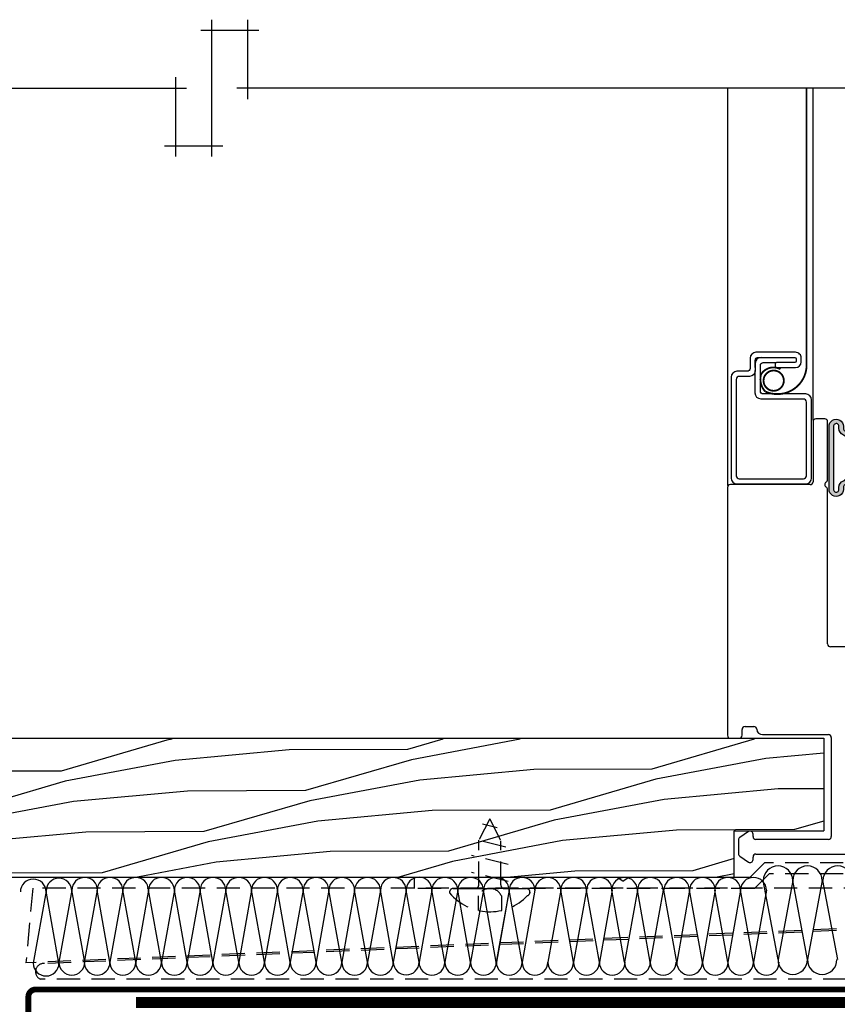
# Model space of a CAD drawing. Units: millimetres. Extents: x -15107 to 17487, y 665 to 33315.
# Drawn here: x 6938 to 7049, y 3176 to 3311 of the extents above; entities that cross this region are included whole.
import ezdxf

# ---------------------------------------------------------------- set-up
doc = ezdxf.new("R2010")
doc.units = ezdxf.units.MM
doc.header["$LTSCALE"] = 50
doc.linetypes.add('ACAD_ISO10W100', pattern=[18, 12, -3, 0, -3])
doc.linetypes.add('HIDDEN', pattern=[9.524999999999999, 6.35, -3.175])
for name, color, linetype in [('Blanc .25', 7, 'Continuous'), ('Gris .08', 8, 'Continuous'), ('Rouge .15', 1, 'Continuous')]:
    doc.layers.add(name, color=color, linetype=linetype)

msp = doc.modelspace()

# ---------------------------------------------------------------- hatches: boundary and pattern name
at = {"layer": 'Gris .08'}
h = msp.add_hatch(color=256, dxfattribs=at)
edge = h.paths.add_edge_path()
edge.add_arc((7051.027047722635, 3248.664823889716), 0.1000000074397025, -0.031215492903072573, 174.2610878439498, ccw=False)
edge.add_line((7051.127047715233, 3248.664769408402), (7051.127047715233, 3247.314823779896))
edge.add_arc((7051.027047715188, 3247.314828250194), 0.1000000001448468, 232.041550728868, 359.9974387082458, ccw=False)
edge.add_arc((7050.719502789862, 3246.920599738986), 0.399999999999123, 52.04155072461125, 179.9999999998046)
edge.add_line((7050.319502789863, 3246.920599738987), (7050.319502789859, 3246.650770077734))
edge.add_arc((7049.345652002194, 3246.650770077739), 0.9738507876654694, 178.0029900367358, 359.9999999997057, ccw=False)
edge.add_line((7048.372392685801, 3246.684706189641), (7048.372392685797, 3255.244941591903))
edge.add_arc((7049.345652002216, 3255.278877703164), 0.9738507876682695, 0, 181.9970099255108, ccw=False)
edge.add_line((7050.319502789885, 3255.278877703164), (7050.319502789885, 3255.009048041912))
edge.add_arc((7050.719502789884, 3255.009048041912), 0.3999999999996362, 180, 307.9584492750857)
edge.add_arc((7051.027047715204, 3254.614819530718), 0.1000000001279656, 0.0025612954023017664, 127.9584492744363, ccw=False)
edge.add_line((7051.127047715233, 3254.614824001022), (7051.127047715233, 3253.264878372446))
edge.add_arc((7051.027047722635, 3253.264823891202), 0.1000000074390163, -175.10805287114772, 0.03121545277832638, ccw=False)
edge.add_arc((7049.931054694437, 3253.171019315044), 1.000000000000639, 4.891947128572984, 66.78241130847589)
edge.add_arc((7050.719502789882, 3255.009048041911), 0.9999999999997208, 179.9999999999739, 246.78241130845538, ccw=False)
edge.add_line((7049.719502789882, 3255.009048041912), (7049.719502789882, 3255.278877703164))
edge.add_arc((7049.345652002215, 3255.278877703164), 0.3738507876678341, 0, 183.2233879122333)
edge.add_line((7048.972392685792, 3255.257856424819), (7048.9723926858, 3246.67179135648))
edge.add_arc((7049.345652002196, 3246.650770077739), 0.3738507876639189, 176.7766120268704, 359.9999999997909)
edge.add_line((7049.719502789861, 3246.650770077737), (7049.719502789861, 3246.92059973899))
edge.add_arc((7050.719502789862, 3246.920599738983), 1.000000000001819, 113.21758869115459, 179.9999999995831, ccw=False)
edge.add_arc((7049.931054694427, 3248.758628465856), 1.000000000000018, 293.2175886912538, 355.108052871163)
edge.add_arc((7051.027047634825, 3248.664823897349), 0.09999991930666818, 174.2610871644681, 175.108052951683, ccw=False)

# ---------------------------------------------------------------- linework, layer by layer
at = {"layer": 'Blanc .25'}
for p, q in [((6884.362531515206, 3212.614850992114), (7047.670502809488, 3212.614850992114)), ((7047.670502809488, 3212.614850992114), (7047.670502809488, 3199.917983716138)), ((7035.382244836398, 3193.614850992114), (7035.382244836394, 3199.917983716138)), ((7035.382244836394, 3199.917983716138), (7047.670502809488, 3199.917983716138)), ((6874.862531515209, 3193.614850992113), (7035.382244836398, 3193.614850992114))]:
    msp.add_line(p, q, dxfattribs=at)
at = {"layer": 'Blanc .25', "linetype": 'ACAD_ISO10W100', "ltscale": 0.02, "const_width": 0.8}
msp.add_lwpolyline([(7069.570504855081, 3178.237348492688), (6939.87804338685, 3178.237348492688, 0.4142022755857384), (6938.878043387592, 3177.237387028345), (6938.867332068935, 2956.046674359915)], format="xyb", dxfattribs=at)
at = {"layer": 'Blanc .25', "linetype": 'Continuous', "ltscale": 0.375, "const_width": 1.5}
msp.add_lwpolyline([(6953.612757430237, 3176.448646312434), (7106.821642433276, 3176.448646312389, -0.4142135623729203), (7108.821642433276, 3174.448646312389), (7108.821642433276, 3100.74671394927)], format="xyb", dxfattribs=at)
at = {"layer": 'Gris .08'}
for p, q in [((6963.946145768922, 3292.171261703045), (6963.946145768922, 3310.907989795883)), ((6968.884493300299, 3300.039625749464), (6968.884493300299, 3310.907989795883)), ((6970.384493300299, 3309.407989795883), (6962.446145768922, 3309.407989795883)), ((6959.007798237545, 3303.039625749464), (6959.007798237545, 3292.171261703045)), ((6861.862531515201, 3301.539625749463), (6960.507798237545, 3301.539625749464)), ((7191.202042089836, 3301.539625749464), (6967.384493300299, 3301.539625749464)), ((7046.172392328118, 3256.13642292972), (7046.172392328119, 3301.539625749464)), ((6957.507798237545, 3293.671261703045), (6965.446145768922, 3293.671261703045)), ((6957.827011449243, 3212.341890018499), (6943.35733692953, 3208.113566789847)), ((6958.555399251091, 3212.478816804107), (6957.82642007702, 3212.341205210592)), ((6995.54451571063, 3212.478816804107), (6990.69964175512, 3211.063049430898)), ((7006.131522426534, 3212.478816804108), (6991.261027829114, 3209.67166876655)), ((7038.11472072568, 3212.478816804108), (7024.134177612123, 3208.393427383932)), ((6974.543538580286, 3211.006648166426), (6958.950046994127, 3209.559864088333)), ((6990.699082892959, 3211.062481814779), (6974.543684944641, 3211.006483364117)), ((7047.670502809488, 3210.576882557551), (7039.727048236776, 3209.839878690434)), ((6958.950237711463, 3209.559655644048), (6943.91866028708, 3206.722099516253)), ((6991.261547306246, 3209.672267971533), (6976.791872786533, 3205.443944742881)), ((7039.72721300559, 3209.839688450303), (7024.695635581207, 3207.002132322508)), ((6943.356707242155, 3208.112940150755), (6927.201309293836, 3208.056941700093)), ((7007.978165363599, 3208.337092523381), (6992.38467377744, 3206.890308445287)), ((7024.133696983749, 3208.392932404063), (7007.978299035431, 3208.336933953401)), ((6943.919242480657, 3206.722785330483), (6929.449567960944, 3202.494462101831)), ((6992.384845463557, 3206.890119200006), (6977.353268039175, 3204.052563072211)), ((7024.696083163249, 3207.002645924567), (7010.226408643535, 3202.774322695915)), ((6960.635790904264, 3205.387522278234), (6945.042299318105, 3203.940738200141)), ((6976.791321332943, 3205.443390740038), (6960.635923384624, 3205.387392289377)), ((7041.41279214691, 3205.667536880335), (7025.819300560751, 3204.220752802242)), ((7047.670502809489, 3205.689074836434), (7041.412913126219, 3205.667384542684)), ((6945.042477921523, 3203.940549949709), (6930.01090049714, 3201.102993821914)), ((6977.35377833766, 3204.053163283516), (6962.884103817946, 3199.824840054864)), ((7025.819453215649, 3204.220582755964), (7010.787875791267, 3201.383026628169)), ((6994.070417687574, 3202.717966635189), (6978.476926101415, 3201.271182557095)), ((7010.22593542373, 3202.773841329322), (6994.070537475412, 3202.717842878661)), ((6978.477085673617, 3201.271013505667), (6963.445508249234, 3198.433457377872)), ((7010.788314194662, 3201.38354123655), (6996.318639674949, 3197.155218007898)), ((7047.670502809488, 3201.276372376), (7043.660944500539, 3200.104700648949)), ((6946.728043228238, 3199.768396390042), (6931.134551642079, 3198.321612311949)), ((6962.883559772925, 3199.824299665298), (6946.728161824606, 3199.768301214636)), ((7027.505044470886, 3200.048410992143), (7011.911552884727, 3198.60162691405)), ((7043.66054951452, 3200.104291918606), (7027.505151566201, 3200.048293467944)), ((6963.446009369072, 3198.4340585955), (6948.976334849359, 3194.205735366848)), ((7011.91169342571, 3198.601477061625), (6996.880116001327, 3195.76392093383)), ((6980.162670011548, 3197.098840746996), (6964.569178425389, 3195.652056668902)), ((6996.318173863714, 3197.154750254582), (6980.162775915395, 3197.09875180392)), ((6964.569325883676, 3195.651907811328), (6953.057664350248, 3193.478816804107)), ((6996.880545226074, 3195.764436548533), (6989.058963953958, 3193.478816804107)), ((7035.382244836397, 3196.130520624805), (7029.753175531951, 3194.485595960932)), ((6948.975798212908, 3194.205208590558), (6932.820400264589, 3194.149210139896)), ((7013.59729679486, 3194.429285103951), (7003.353114777008, 3193.478816804107)), ((7029.752787954502, 3194.485200843865), (7013.597390006184, 3194.429202393203)), ((7035.382244836397, 3194.050995702023), (7033.071826053482, 3193.614850992114)), ((7019.398204769795, 3193.550856294985), (6991.648204769795, 3193.550856294985)), ((7020.148204769795, 3193.050856294985), (7019.398204769795, 3193.550856294985)), ((7020.148204769795, 3193.050856294985), (7020.898204769795, 3193.550856294985)), ((7041.3856497795, 3182.316050204219), (7039.373559813154, 3193.129782782318)), ((7043.397833124051, 3193.129782782318), (7041.3856497795, 3182.316050204219)), ((7045.409969779496, 3182.316050204219), (7043.397833124051, 3193.129782782318)), ((7047.422199813155, 3193.129782782318), (7045.409969779496, 3182.316050204219)), ((7049.547746285313, 3182.316050204219), (7047.535656318968, 3193.129782782318)), ((6941.300334948554, 3191.685694041633), (6939.539674522071, 3181.845456789066)), ((6943.060954522071, 3181.845456789066), (6941.300334948554, 3191.685694041633)), ((6944.818716945585, 3191.805094817146), (6943.058056519101, 3181.964857564578)), ((6946.579336519102, 3181.964857564578), (6944.818716945585, 3191.805094817146)), ((6948.270066320327, 3191.805094817146), (6946.509405893843, 3181.964857564578)), ((6950.030685893844, 3181.964857564578), (6948.270066320327, 3191.805094817146)), ((6951.792501618674, 3191.805094817146), (6950.03184119219, 3181.964857564578)), ((6953.553121192191, 3181.964857564578), (6951.792501618674, 3191.805094817146)), ((6955.31493691702, 3191.805094817146), (6953.554276490536, 3181.964857564578)), ((6957.075556490537, 3181.964857564578), (6955.31493691702, 3191.805094817146)), ((6958.837372215366, 3191.805094817146), (6957.076711788882, 3181.964857564578)), ((6960.597991788883, 3181.964857564578), (6958.837372215366, 3191.805094817146)), ((6962.359807513712, 3191.805094817146), (6960.599147087228, 3181.964857564578)), ((6964.120427087229, 3181.964857564578), (6962.359807513712, 3191.805094817146)), ((6965.882242812058, 3191.805094817146), (6964.121582385575, 3181.964857564578)), ((6967.642862385575, 3181.964857564578), (6965.882242812058, 3191.805094817146)), ((6969.404678110404, 3191.805094817146), (6967.644017683921, 3181.964857564578)), ((6971.165297683921, 3181.964857564578), (6969.404678110404, 3191.805094817146)), ((6972.925958110405, 3191.805094817146), (6971.165297683921, 3181.964857564578)), ((6972.92711340875, 3191.805094817146), (6971.166452982266, 3181.964857564578)), ((6974.687732982267, 3181.964857564578), (6972.92711340875, 3191.805094817146)), ((6976.448393408751, 3191.805094817146), (6974.687732982267, 3181.964857564578)), ((6976.449548707096, 3191.805094817146), (6974.688888280612, 3181.964857564578)), ((6978.210168280613, 3181.964857564578), (6976.449548707096, 3191.805094817146)), ((6979.970828707097, 3191.805094817146), (6978.210168280613, 3181.964857564578)), ((6979.971984005443, 3191.805094817146), (6978.211323578959, 3181.964857564578)), ((6981.73260357896, 3181.964857564578), (6979.971984005443, 3191.805094817146)), ((6983.493264005444, 3191.805094817146), (6981.73260357896, 3181.964857564578)), ((6983.49441930379, 3191.805094817146), (6981.733758877306, 3181.964857564578)), ((6985.255038877307, 3181.964857564578), (6983.49441930379, 3191.805094817146)), ((6987.015699303791, 3191.805094817146), (6985.255038877307, 3181.964857564578)), ((6987.016854602136, 3191.805094817146), (6985.256194175652, 3181.964857564578)), ((6988.777474175653, 3181.964857564578), (6987.016854602136, 3191.805094817146)), ((6990.538134602137, 3191.805094817146), (6988.777474175653, 3181.964857564578)), ((6990.542996808396, 3191.833004188959), (6988.782336381913, 3181.992766936391)), ((6992.303616381913, 3181.992766936391), (6990.542996808396, 3191.833004188959)), ((6994.060551569617, 3191.80057045981), (6992.299891143133, 3181.960333207242)), ((6994.064276808397, 3191.833004188959), (6992.303616381913, 3181.992766936391)), ((6995.821171143134, 3181.960333207242), (6994.060551569617, 3191.80057045981)), ((6997.581831569618, 3191.80057045981), (6995.821171143134, 3181.960333207242)), ((6997.582986867963, 3191.80057045981), (6995.822326441479, 3181.960333207242)), ((6999.34360644148, 3181.960333207242), (6997.582986867963, 3191.80057045981)), ((7001.104266867964, 3191.80057045981), (6999.34360644148, 3181.960333207242)), ((7001.105422166309, 3191.80057045981), (6999.344761739825, 3181.960333207242)), ((7002.866041739826, 3181.960333207242), (7001.105422166309, 3191.80057045981)), ((7004.62670216631, 3191.80057045981), (7002.866041739826, 3181.960333207242)), ((7004.628489254976, 3191.805094817146), (7002.867828828492, 3181.964857564578)), ((7006.389108828493, 3181.964857564578), (7004.628489254976, 3191.805094817146)), ((7008.149769254976, 3191.805094817146), (7006.389108828493, 3181.964857564578)), ((7011.671008400591, 3191.805094817146), (7009.910347974107, 3181.964857564578)), ((7013.431627974108, 3181.964857564578), (7011.671008400591, 3191.805094817146)), ((7015.192288400592, 3191.805094817146), (7013.431627974108, 3181.964857564578)), ((7016.952907974109, 3181.964857564578), (7015.192288400592, 3191.805094817146)), ((7018.713609253559, 3191.805094817146), (7016.952907974109, 3181.964857564578)), ((7020.41370147661, 3181.964857564578), (7018.65312275606, 3191.805094817146)), ((7022.158853028673, 3191.805094817146), (7020.398192602192, 3181.964857564578)), ((7023.91947260219, 3181.964857564578), (7022.158853028673, 3191.805094817146)), ((7025.68017388164, 3191.805094817146), (7023.91947260219, 3181.964857564578)), ((7027.529062999803, 3181.964857564578), (7025.768484279252, 3191.805094817146)), ((7029.289723426286, 3191.805094817146), (7027.529062999803, 3181.964857564578)), ((7031.050342999803, 3181.964857564578), (7029.289723426286, 3191.805094817146)), ((7032.81104427925, 3191.805094817146), (7031.050342999803, 3181.964857564578)), ((7034.511136502305, 3181.964857564578), (7032.750557781751, 3191.805094817146)), ((7036.271796928785, 3191.805094817146), (7034.511136502305, 3181.964857564578)), ((7038.032416502302, 3181.964857564578), (7036.271796928785, 3191.805094817146)), ((7039.793117781753, 3191.805094817146), (7038.032416502302, 3181.964857564578))]:
    msp.add_line(p, q, dxfattribs=at)
at = {"layer": 'Gris .08', "linetype": 'Continuous'}
msp.add_line((7034.470363429577, 3301.539625749464), (7034.47239232811, 3247.164850992116), dxfattribs=at)
at = {"layer": 'Gris .08', "linetype": 'HIDDEN', "ltscale": 0.01}
for p, q in [((7001.969854370914, 3201.566331937649), (7000.469854370914, 3198.641925840412)), ((7002.969854370914, 3200.336172754822), (7000.969854370914, 3200.836172754822)), ((7001.969854370914, 3201.566331937649), (7003.469854370914, 3198.566331937649)), ((7004.165457174812, 3197.718025139438), (6999.735059472198, 3198.825624565091)), ((7000.469854370914, 3192.54633193765), (7000.469854370914, 3198.641925840412)), ((7003.469854370914, 3192.54633193765), (7003.469854370914, 3198.566331937649)), ((7004.469854370914, 3195.322678926002), (6999.469854370914, 3196.572678926002)), ((7037.548204769792, 3193.550856294985), (7039.548204769792, 3195.550856294985)), ((7083.648204769795, 3195.550856294985), (7039.548204769792, 3195.550856294985)), ((7004.469854370914, 3193.003432011592), (6999.469854370914, 3194.253432011592)), ((7038.169525113354, 3192.050856294985), (7040.169525113354, 3194.050856294985)), ((7083.648204769795, 3194.050856294985), (7040.169525113354, 3194.050856294985)), ((6991.648204769795, 3193.550856294985), (6991.648204769795, 3192.050856294985)), ((7037.773652932233, 3193.550856294985), (7020.898204769795, 3193.550856294985)), ((6939.464579969352, 3192.078765666799), (6938.53417570895, 3181.880229023169)), ((7082.111891886496, 3192.078765666799), (6939.464579969352, 3192.078765666799)), ((7038.169525113354, 3192.050856294985), (6991.648204769795, 3192.050856294985)), ((6996.969854370914, 3192.04633193765), (6999.969854370914, 3192.04633193765)), ((6999.969854370914, 3192.04633193765), (7003.969854370914, 3192.04633193765)), ((7003.969854370914, 3192.04633193765), (7006.969854370914, 3192.04633193765)), ((7007.469854370914, 3191.54633193765), (7007.469854370914, 3191.453354889606)), ((7000.379854370914, 3191.046331937654), (7000.379854370914, 3189.045620767086)), ((7003.559854370914, 3191.046331937654), (7003.559854370914, 3189.045620767086)), ((7082.694522265385, 3187.914773953212), (6938.53417570895, 3181.880229023169)), ((7082.709064542472, 3187.665197267247), (6941.081926314657, 3181.778256739031)), ((7084.053993149457, 3179.633278609731), (6940.549519312493, 3179.633278609731))]:
    msp.add_line(p, q, dxfattribs=at)
at = {"layer": 'Gris .08', "linetype": 'HIDDEN', "ltscale": 0.01, "const_width": 0.2500000000000001}
msp.add_lwpolyline([(7045.272392328109, 3301.539625749464), (7045.272392328109, 3263.224083054561, -0.5068928873843693), (7039.647978140795, 3260.035466947007, -0.2627352962108133), (7039.06503547734, 3262.379236051704, -0.4039489116139041), (7041.714774856687, 3263.087817408938)], format="xyb", dxfattribs=at)
msp.add_lwpolyline([(7039.407392328111, 3261.525496910446, -0.9999999999999999), (7042.177392328112, 3261.525496910446, -0.9999999999999999)], format="xyb", close=True, dxfattribs=at)
at = {"layer": 'Gris .08'}
msp.add_lwpolyline([(7050.927548926437, 3248.674823441865, -0.9513914725494155), (7051.127047715233, 3248.664769408402), (7051.127047715233, 3247.314823779896, -0.6246017549740747), (7050.965538730056, 3247.235982547857, 0.6246172908124676), (7050.319502789863, 3246.920599738987), (7050.319502789859, 3246.650770077734, -1.017580836854771), (7048.372392685801, 3246.684706189641), (7048.372392685797, 3255.244941591903, -1.017580836522344), (7050.319502789885, 3255.278877703164), (7050.319502789885, 3255.009048041912, 0.6246172908124676), (7050.965538730078, 3254.693665233038, -0.6246017549721412), (7051.127047715233, 3254.614824001022), (7051.127047715233, 3253.264878372446, -0.9584569687435474), (7050.927411986061, 3253.256296201883, 0.2768099142000968), (7050.32527874216, 3254.090033678478, -0.2999307268727013), (7049.719502789882, 3255.009048041912), (7049.719502789882, 3255.278877703164, 1.028532548739337), (7048.972392685792, 3255.257856424819), (7048.9723926858, 3246.67179135648, 1.028532549283068), (7049.719502789861, 3246.650770077737), (7049.719502789861, 3246.92059973899, -0.2999307268727013), (7050.325278742145, 3247.83961410242, 0.2768099142000968), (7050.92741198605, 3248.673351579012, -0.00369560223373743)], format="xyb", close=True, dxfattribs=at)
for centre, radius, start, end in [((7041.385696468603, 3193.129782782318), 2.012183344552049, 0, 180), ((7045.410016468603, 3193.129782782318), 2.012183344552049, 0, 180), ((7049.547792974417, 3193.129782782318), 2.012183344552049, 0, 180), ((6939.543425275308, 3191.570830916849), 1.760660426483043, 0, 180), ((6943.060995375038, 3191.685694041633), 1.760660426483043, 0, 180), ((6946.579377372069, 3191.805094817146), 1.760660426483043, 0, 180), ((6950.030726746811, 3191.805094817146), 1.760660426483043, 0, 180), ((6953.553162045157, 3191.805094817146), 1.760660426483043, 0, 180), ((6957.075597343503, 3191.805094817146), 1.760660426483043, 0, 180), ((6960.598032641849, 3191.805094817146), 1.760660426483043, 0, 180), ((6964.120467940195, 3191.805094817146), 1.760660426483043, 0, 180), ((6967.642903238542, 3191.805094817146), 1.760660426483043, 0, 180), ((6971.165338536888, 3191.805094817146), 1.760660426483043, 0, 180), ((6974.687773835234, 3191.805094817146), 1.760660426483043, 0, 180), ((6978.21020913358, 3191.805094817146), 1.760660426483043, 0, 180), ((6981.732644431927, 3191.805094817146), 1.760660426483043, 0, 180), ((6985.255079730274, 3191.805094817146), 1.760660426483043, 0, 180), ((6988.77751502862, 3191.805094817146), 1.760660426483043, 0, 180), ((6992.30365723488, 3191.833004188959), 1.760660426483043, 0, 180), ((6995.821211996101, 3191.80057045981), 1.760660426483043, 0, 180), ((6999.343647294447, 3191.80057045981), 1.760660426483043, 0, 180), ((7002.866082592793, 3191.80057045981), 1.760660426483043, 0, 180), ((7006.389149681459, 3191.805094817146), 1.760660426483043, 0, 180), ((7009.91036840059, 3191.79661379232), 1.760660426483043, 0, 180), ((7013.431668827075, 3191.805094817146), 1.760660426483043, 0, 180), ((7016.952948827075, 3191.805094817146), 1.760660426483043, 0, 180), ((7020.398233455156, 3191.805094817146), 1.760660426483043, 0, 180), ((7023.919513455156, 3191.805094817146), 1.760660426483043, 0, 180), ((7027.529103852769, 3191.805094817146), 1.760660426483043, 0, 180), ((7031.05038385277, 3191.805094817146), 1.760660426483043, 0, 180), ((7034.511177355268, 3191.805094817146), 1.760660426483043, 0, 180), ((7038.032457355269, 3191.805094817146), 1.760660426483043, 0, 180), ((6941.300334948554, 3181.845456789066), 1.760660426483043, 180, 0), ((6944.818716945585, 3181.964857564578), 1.760660426483043, 180, 0), ((6948.270066320327, 3181.964857564578), 1.760660426483043, 180, 0), ((6951.792501618674, 3181.964857564578), 1.760660426483043, 180, 0), ((6955.31493691702, 3181.964857564578), 1.760660426483043, 180, 0), ((6958.837372215366, 3181.964857564578), 1.760660426483043, 180, 0), ((6962.359807513712, 3181.964857564578), 1.760660426483043, 180, 0), ((6965.882242812058, 3181.964857564578), 1.760660426483043, 180, 0), ((6969.404678110404, 3181.964857564578), 1.760660426483043, 180, 0), ((6972.92711340875, 3181.964857564578), 1.760660426483043, 180, 0), ((6976.449548707096, 3181.964857564578), 1.760660426483043, 180, 0), ((6979.971984005443, 3181.964857564578), 1.760660426483043, 180, 0), ((6983.49441930379, 3181.964857564578), 1.760660426483043, 180, 0), ((6987.016854602136, 3181.964857564578), 1.760660426483043, 180, 0), ((6990.542996808396, 3181.992766936391), 1.760660426483043, 180, 0), ((6994.060551569617, 3181.960333207242), 1.760660426483043, 180, 0), ((6997.582986867963, 3181.960333207242), 1.760660426483043, 180, 0), ((7001.105422166309, 3181.960333207242), 1.760660426483043, 180, 0), ((7004.628489254976, 3181.964857564578), 1.760660426483043, 180, 0), ((7008.14972840059, 3181.964857564578), 1.760660426483043, 180, 0), ((7011.671008400591, 3181.964857564578), 1.760660426483043, 180, 0), ((7015.192288400592, 3181.964857564578), 1.760660426483043, 180, 0), ((7018.713609253559, 3181.964857564578), 1.760660426483043, 180, 0), ((7022.158853028673, 3181.964857564578), 1.760660426483043, 180, 0), ((7025.68017388164, 3181.964857564578), 1.760660426483043, 180, 0), ((7029.289723426286, 3181.964857564578), 1.760660426483043, 180, 0), ((7032.81104427925, 3181.964857564578), 1.760660426483043, 180, 0), ((7036.271796928785, 3181.964857564578), 1.760660426483043, 180, 0), ((7039.793117781753, 3181.964857564578), 1.760660426483043, 180, 0), ((7043.397833124051, 3182.316050204219), 2.012183344552049, 180, 0), ((7047.422199813155, 3182.316050204219), 2.012183344552049, 180, 0)]:
    msp.add_arc(centre, radius, start, end, dxfattribs=at)
at = {"layer": 'Gris .08', "linetype": 'HIDDEN', "ltscale": 0.01}
for centre, radius, start, end in [((6999.969854370914, 3192.54633193765), 0.5000000000000002, 270, 0), ((7003.969854370914, 3192.54633193765), 0.5000000000000002, 180, 270), ((6996.969854370914, 3191.54633193765), 0.5000000000000002, 90, 192.3462635050473), ((7001.969854370914, 3196.00633193765), 7.140000000000003, 219.7637278776475, 316.2978043586097), ((7001.969854370914, 3190.28228193765), 1.7640499999993, 25.66589482827471, 154.3341051717253), ((7006.969854370914, 3191.54633193765), 0.5000000000000002, 288.8803399858854, 90), ((6940.974721290449, 3180.666302515615), 1.117110161169242, 84.49305623994181, 247.6274913844161)]:
    msp.add_arc(centre, radius, start, end, dxfattribs=at)
at = {"layer": 'Rouge .15'}
for p, q in [((7046.172387104271, 3255.904850992114), (7046.172387104271, 3247.704850992114)), ((7047.77238710427, 3256.304850992114), (7046.572387104269, 3256.304850992114)), ((7048.172387104271, 3247.997671153632), (7048.172387104271, 3255.904850992114)), ((7034.472387104271, 3246.904850992114), (7034.472387104271, 3213.004850992114)), ((7045.77238710427, 3247.304850992114), (7034.872387104268, 3247.304850992114)), ((7048.172387104271, 3225.504850992114), (7048.172387104271, 3246.612030830596)), ((7079.77238710427, 3225.104850992114), (7048.572387104269, 3225.104850992114)), ((7036.872387104268, 3214.204850992114), (7038.072387104269, 3214.204850992114)), ((7036.472387104271, 3213.004850966576), (7036.472387104271, 3213.804850992114)), ((7039.268213178581, 3213.104850992114), (7048.27238710427, 3213.104850992114)), ((7048.672387104271, 3212.704850992114), (7048.672387104271, 3199.154850992114)), ((7034.872387104268, 3212.604850992114), (7036.072387104269, 3212.604850992114)), ((7037.348711884054, 3199.836467706079), (7036.14868710427, 3199.027050992114)), ((7037.972387104271, 3199.154850992114), (7037.972387104271, 3199.504851367727)), ((7035.972387104271, 3198.695461396713), (7035.972387104271, 3196.814250992114)), ((7048.27238710427, 3198.754850992114), (7038.372387104272, 3198.754850992114)), ((7038.372387104272, 3196.754850992114), (7057.479587104271, 3196.754850992114)), ((7036.148698787657, 3196.482673487658), (7037.348706114616, 3195.673238169155)), ((7037.972387104271, 3196.004850615946), (7037.972387104271, 3196.354850992114))]:
    msp.add_line(p, q, dxfattribs=at)
for points in [[(7039.072392328112, 3264.705496910446, 0.414213562373095), (7038.272392328109, 3263.905496910446), (7038.272392328109, 3264.305496910446, -0.414213562373095), (7038.672392328111, 3264.705496910446), (7039.072392328112, 3264.705496910446), (7043.672392328111, 3264.705496910446, -0.414213562373095), (7043.872392328111, 3264.505496910446), (7043.872392328111, 3264.205496910446, -0.414213562373095), (7043.672392328111, 3264.005496910446), (7041.172392328111, 3264.005496910446, 0.414213562373095), (7040.97239232811, 3263.805496910446), (7040.97239232811, 3263.505496910446, 0.4142135623729619), (7041.172392328111, 3263.305496910446), (7043.772392328109, 3263.305496910446, 0.4142135623730284), (7044.572392328112, 3264.105496910446), (7044.572392328112, 3264.605496910446, 0.414213562373095), (7043.772392328109, 3265.405496910446), (7038.372392328111, 3265.405496910446, 0.414213562373095), (7037.572392328112, 3264.605496910446), (7037.572392328112, 3263.205496910446, -0.4142135623731283), (7037.172392328111, 3262.805496910446), (7035.772392328109, 3262.805496910446, 0.414213562373095), (7034.97239232811, 3262.005496910446), (7034.97239232811, 3248.205496910446, 0.4142135623730617), (7035.772392328109, 3247.405496910446), (7045.172392328111, 3247.405496910446, 0.4142135623730617), (7045.97239232811, 3248.205496910446), (7045.97239232811, 3258.905496910446, 0.414213562373095), (7045.172392328111, 3259.705496910446), (7039.372392328111, 3259.705496910446, -0.414213562373095), (7038.97239232811, 3260.105496910446), (7038.97239232811, 3263.605496910446, -0.414213562373095), (7039.372392328111, 3264.005496910446), (7041.172392328111, 3264.005496910446)], [(7038.272392328109, 3263.305496910446), (7038.272392328109, 3263.905496910446), (7038.272392328109, 3262.905496910446, -0.414213562373095), (7037.47239232811, 3262.105496910446), (7036.072392328112, 3262.105496910446, 0.414213562373095), (7035.672392328111, 3261.705496910446), (7035.672392328111, 3248.505496910446, 0.4142135623730617), (7036.072392328112, 3248.105496910446), (7044.872392328111, 3248.105496910446, 0.4142135623730617), (7045.272392328109, 3248.505496910446), (7045.272392328109, 3258.605496910446, 0.414213562373095), (7044.872392328111, 3259.005496910446), (7039.072392328112, 3259.005496910446, -0.414213562373095), (7038.272392328109, 3259.805496910446), (7038.272392328109, 3262.905495958636)]]:
    msp.add_lwpolyline(points, format="xyb", dxfattribs=at)
for centre, radius, start, end in [((7046.572387104269, 3255.904850992114), 0.3999999999999772, 90, 180), ((7047.77238710427, 3255.904850992114), 0.3999999999999772, 0, 90), ((7045.77238710427, 3247.704850992114), 0.3999999999999772, 270, 0), ((7047.77238710427, 3247.997671153629), 0.4000000000023822, 300.0000057837099, 3.90826559258237e-10), ((7034.872387104268, 3246.904850992114), 0.3999999999999772, 90, 180), ((7048.172387104511, 3247.304850992112), 0.3999998602480208, 120.0000058136832, 239.9999941864673), ((7047.77238710427, 3246.612030830596), 0.3999999999999742, 0, 59.99999421622964), ((7048.572387104269, 3225.504850992114), 0.3999999999999914, 180, 270), ((7036.872387104268, 3213.804850992114), 0.3999999999999772, 90, 180), ((7038.072387104269, 3213.804850992114), 0.4000000000000076, 4.780191847247338, 90), ((7034.872387104268, 3213.004850992114), 0.3999999999999772, 180, 270), ((7036.072387104269, 3213.004850992114), 0.3999999999999919, 270, 359.9999963418634), ((7039.268213178581, 3213.904850992114), 0.8000000000003474, 184.780191847156, 270), ((7048.27238710427, 3212.704850992114), 0.3999999999999772, 0, 90), ((7037.572387104273, 3199.504851367728), 0.4000000000000961, 359.9999999998697, 123.9996646091759), ((7036.372364420878, 3198.695463429261), 0.3999773166107642, 124.002218556729, 180.0002911575402), ((7038.372387104272, 3199.154850992114), 0.3999999999999773, 180, 270), ((7048.27238710427, 3199.154850992114), 0.3999999999999772, 270, 0), ((7036.37235889223, 3196.814265992115), 0.3999717882408069, 180.002148743488, 236.0002213439997), ((7038.372387104272, 3196.354850992115), 0.3999999999997357, 90, 180.0000000000651), ((7037.572387104273, 3196.004850615946), 0.3999999999999745, 235.9993385569504, 0)]:
    msp.add_arc(centre, radius, start, end, dxfattribs=at)

doc.saveas('drawing.dxf')
